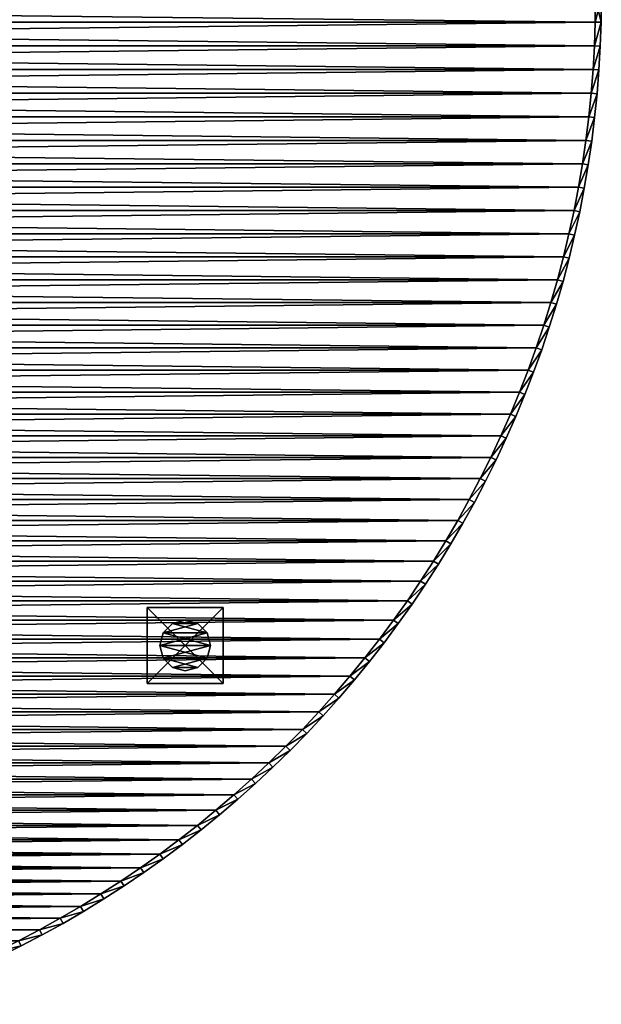
# Model space of a CAD drawing. Units: inches. Extents: x -21 to 21, y -21 to 21.
# Drawn here: x 9.5 to 21, y -19.9 to -0.4 of the extents above; entities that cross this region are included whole.
import ezdxf

# ---------------------------------------------------------------- set-up
doc = ezdxf.new("R2010")
doc.units = ezdxf.units.IN
doc.header["$MEASUREMENT"] = 0
for name, color, linetype in [('AFUCH-3-EDPL', 17, 'Continuous'), ('AFUCH-3-GDPL', 17, 'Continuous'), ('AFUCH-3-LGPT', 4, 'Continuous'), ('AFUCH-3-TPLM', 15, 'Continuous')]:
    doc.layers.add(name, color=color, linetype=linetype)

msp = doc.modelspace()

# ---------------------------------------------------------------- meshes
at = {"layer": 'AFUCH-3-EDPL'}
mesh = msp.add_polyface(dxfattribs=at)
corners = [(20.885, 0, 14.75), (21, 0, 14.75), (20.88, -0.469, 14.75), (20.995, -0.471, 14.75), (20.864, -0.937, 14.75), (20.979, -0.942, 14.75), (20.838, -1.405, 14.75), (20.952, -1.413, 14.75), (20.801, -1.872, 14.75), (20.915, -1.882, 14.75), (20.754, -2.338, 14.75), (20.88, -0.469, 16), (20.885, 0, 16), (20.864, -0.937, 16), (20.838, -1.405, 16), (20.801, -1.872, 16), (20.952, -1.413, 16), (20.915, -1.882, 16), (20.979, -0.942, 16), (20.995, -0.471, 16), (21, 0, 16), (20.754, -2.338, 16)]
mesh.append_faces([[corners[k] for k in face] for face in [(0, 1, 2), (2, 3, 4), (4, 5, 6), (6, 7, 8), (8, 9, 10), (2, 12, 0), (4, 11, 2), (6, 13, 4), (8, 14, 6), (10, 15, 8), (7, 17, 9), (5, 16, 7), (3, 18, 5), (1, 19, 3), (21, 17, 15), (15, 16, 14), (14, 18, 13), (13, 19, 11), (11, 19, 12)]], dxfattribs={"vtx0": -1, "vtx1": -1})
mesh.append_faces([[corners[k] for k in face] for face in [(2, 1, 3), (4, 3, 5), (6, 5, 7), (8, 7, 9), (15, 17, 16), (14, 16, 18), (13, 18, 19), (12, 19, 20)]], dxfattribs={"vtx0": -1, "vtx2": -1})
mesh.append_faces([[corners[k] for k in face] for face in [(11, 12, 2), (13, 11, 4), (14, 13, 6), (15, 14, 8), (16, 17, 7), (18, 16, 5), (19, 18, 3), (20, 19, 1)]], dxfattribs={"vtx1": -1, "vtx2": -1})
mesh = msp.add_polyface(dxfattribs=at)
corners = [(20.754, -2.338, 14.75), (20.915, -1.882, 14.75), (20.868, -2.351, 14.75), (20.696, -2.803, 14.75), (20.81, -2.819, 14.75), (20.628, -3.267, 14.75), (20.741, -3.285, 14.75), (20.549, -3.729, 14.75), (20.663, -3.75, 14.75), (20.461, -4.189, 14.75), (20.754, -2.338, 16), (20.801, -1.872, 16), (20.696, -2.803, 16), (20.628, -3.267, 16), (20.549, -3.729, 16), (20.461, -4.189, 16), (20.663, -3.75, 16), (20.573, -4.212, 16), (20.741, -3.285, 16), (20.81, -2.819, 16), (20.868, -2.351, 16), (20.915, -1.882, 16)]
mesh.append_faces([[corners[k] for k in face] for face in [(0, 2, 3), (3, 4, 5), (5, 6, 7), (7, 8, 9), (3, 10, 0), (5, 12, 3), (7, 13, 5), (9, 14, 7), (6, 16, 8), (4, 18, 6), (2, 19, 4), (1, 20, 2), (15, 16, 14), (14, 18, 13), (13, 19, 12), (12, 20, 10)]], dxfattribs={"vtx0": -1, "vtx1": -1})
mesh.append_faces([[corners[k] for k in face] for face in [(0, 1, 2), (3, 2, 4), (5, 4, 6), (7, 6, 8), (15, 17, 16), (14, 16, 18), (13, 18, 19), (12, 19, 20), (10, 20, 21)]], dxfattribs={"vtx0": -1, "vtx2": -1})
mesh.append_faces([[corners[k] for k in face] for face in [(10, 11, 0), (12, 10, 3), (13, 12, 5), (14, 13, 7), (15, 14, 9), (16, 17, 8), (18, 16, 6), (19, 18, 4), (20, 19, 2), (21, 20, 1)]], dxfattribs={"vtx1": -1, "vtx2": -1})
mesh = msp.add_polyface(dxfattribs=at)
corners = [(20.461, -4.189, 14.75), (20.663, -3.75, 14.75), (20.573, -4.212, 14.75), (20.361, -4.647, 14.75), (20.473, -4.673, 14.75), (20.252, -5.103, 14.75), (20.363, -5.131, 14.75), (20.132, -5.556, 14.75), (20.243, -5.587, 14.75), (20.003, -6.007, 14.75), (20.113, -6.04, 14.75), (20.361, -4.647, 16), (20.461, -4.189, 16), (20.252, -5.103, 16), (20.132, -5.556, 16), (20.003, -6.007, 16), (19.863, -6.454, 14.75), (20.243, -5.587, 16), (20.113, -6.04, 16), (20.363, -5.131, 16), (20.473, -4.673, 16), (20.573, -4.212, 16)]
mesh.append_faces([[corners[k] for k in face] for face in [(0, 2, 3), (3, 4, 5), (5, 6, 7), (7, 8, 9), (3, 12, 0), (5, 11, 3), (7, 13, 5), (9, 14, 7), (16, 15, 9), (8, 18, 10), (6, 17, 8), (4, 19, 6), (2, 20, 4), (1, 21, 2), (15, 17, 14), (14, 19, 13), (13, 20, 11), (11, 21, 12)]], dxfattribs={"vtx0": -1, "vtx1": -1})
mesh.append_faces([[corners[k] for k in face] for face in [(0, 1, 2), (3, 2, 4), (5, 4, 6), (7, 6, 8), (9, 8, 10), (15, 18, 17), (14, 17, 19), (13, 19, 20), (11, 20, 21)]], dxfattribs={"vtx0": -1, "vtx2": -1})
mesh.append_faces([[corners[k] for k in face] for face in [(11, 12, 3), (13, 11, 5), (14, 13, 7), (15, 14, 9), (17, 18, 8), (19, 17, 6), (20, 19, 4), (21, 20, 2)]], dxfattribs={"vtx1": -1, "vtx2": -1})
mesh = msp.add_polyface(dxfattribs=at)
corners = [(20.003, -6.007, 14.75), (20.113, -6.04, 14.75), (19.863, -6.454, 14.75), (19.972, -6.489, 14.75), (19.713, -6.898, 14.75), (19.822, -6.936, 14.75), (19.553, -7.338, 14.75), (19.661, -7.379, 14.75), (19.384, -7.775, 14.75), (19.49, -7.818, 14.75), (19.204, -8.208, 14.75), (19.863, -6.454, 16), (20.003, -6.007, 16), (19.713, -6.898, 16), (19.553, -7.338, 16), (19.384, -7.775, 16), (19.49, -7.818, 16), (19.31, -8.254, 16), (19.661, -7.379, 16), (19.822, -6.936, 16), (19.972, -6.489, 16), (20.113, -6.04, 16), (19.204, -8.208, 16)]
mesh.append_faces([[corners[k] for k in face] for face in [(0, 1, 2), (2, 3, 4), (4, 5, 6), (6, 7, 8), (8, 9, 10), (4, 11, 2), (6, 13, 4), (8, 14, 6), (10, 15, 8), (7, 16, 9), (5, 18, 7), (3, 19, 5), (1, 20, 3), (22, 16, 15), (15, 18, 14), (14, 19, 13), (13, 20, 11), (11, 21, 12)]], dxfattribs={"vtx0": -1, "vtx1": -1})
mesh.append_faces([[corners[k] for k in face] for face in [(2, 1, 3), (4, 3, 5), (6, 5, 7), (8, 7, 9), (15, 16, 18), (14, 18, 19), (13, 19, 20), (11, 20, 21)]], dxfattribs={"vtx0": -1, "vtx2": -1})
mesh.append_faces([[corners[k] for k in face] for face in [(11, 12, 2), (13, 11, 4), (14, 13, 6), (15, 14, 8), (16, 17, 9), (18, 16, 7), (19, 18, 5), (20, 19, 3), (21, 20, 1)]], dxfattribs={"vtx1": -1, "vtx2": -1})
mesh = msp.add_polyface(dxfattribs=at)
corners = [(19.204, -8.208, 14.75), (19.49, -7.818, 14.75), (19.31, -8.254, 14.75), (19.015, -8.637, 14.75), (19.12, -8.685, 14.75), (18.817, -9.062, 14.75), (18.92, -9.112, 14.75), (18.609, -9.482, 14.75), (18.711, -9.534, 14.75), (18.391, -9.897, 14.75), (18.493, -9.951, 14.75), (19.204, -8.208, 16), (19.384, -7.775, 16), (19.015, -8.637, 16), (18.817, -9.062, 16), (18.609, -9.482, 16), (18.391, -9.897, 16), (18.711, -9.534, 16), (18.493, -9.951, 16), (18.92, -9.112, 16), (19.12, -8.685, 16), (19.31, -8.254, 16), (19.49, -7.818, 16)]
mesh.append_faces([[corners[k] for k in face] for face in [(0, 2, 3), (3, 4, 5), (5, 6, 7), (7, 8, 9), (3, 11, 0), (5, 13, 3), (7, 14, 5), (9, 15, 7), (6, 17, 8), (4, 19, 6), (2, 20, 4), (1, 21, 2), (16, 17, 15), (15, 19, 14), (14, 20, 13), (13, 21, 11)]], dxfattribs={"vtx0": -1, "vtx1": -1})
mesh.append_faces([[corners[k] for k in face] for face in [(0, 1, 2), (3, 2, 4), (5, 4, 6), (7, 6, 8), (9, 8, 10), (16, 18, 17), (15, 17, 19), (14, 19, 20), (13, 20, 21), (11, 21, 22)]], dxfattribs={"vtx0": -1, "vtx2": -1})
mesh.append_faces([[corners[k] for k in face] for face in [(11, 12, 0), (13, 11, 3), (14, 13, 5), (15, 14, 7), (16, 15, 9), (17, 18, 8), (19, 17, 6), (20, 19, 4), (21, 20, 2)]], dxfattribs={"vtx1": -1, "vtx2": -1})
mesh = msp.add_polyface(dxfattribs=at)
corners = [(18.391, -9.897, 14.75), (18.493, -9.951, 14.75), (18.165, -10.307, 14.75), (18.265, -10.364, 14.75), (17.929, -10.712, 14.75), (18.027, -10.771, 14.75), (17.684, -11.111, 14.75), (17.781, -11.173, 14.75), (17.43, -11.505, 14.75), (17.526, -11.569, 14.75), (18.165, -10.307, 16), (18.391, -9.897, 16), (17.929, -10.712, 16), (17.684, -11.111, 16), (17.43, -11.505, 16), (17.168, -11.894, 14.75), (17.781, -11.173, 16), (17.526, -11.569, 16), (18.027, -10.771, 16), (18.265, -10.364, 16), (18.493, -9.951, 16), (18.711, -9.534, 14.75), (17.168, -11.894, 16)]
mesh.append_faces([[corners[k] for k in face] for face in [(0, 1, 2), (2, 3, 4), (4, 5, 6), (6, 7, 8), (2, 11, 0), (4, 10, 2), (6, 12, 4), (8, 13, 6), (15, 14, 8), (7, 17, 9), (5, 16, 7), (3, 18, 5), (1, 19, 3), (21, 20, 1), (22, 17, 14), (14, 16, 13), (13, 18, 12), (12, 19, 10), (10, 20, 11)]], dxfattribs={"vtx0": -1, "vtx1": -1})
mesh.append_faces([[corners[k] for k in face] for face in [(2, 1, 3), (4, 3, 5), (6, 5, 7), (8, 7, 9), (14, 17, 16), (13, 16, 18), (12, 18, 19), (10, 19, 20)]], dxfattribs={"vtx0": -1, "vtx2": -1})
mesh.append_faces([[corners[k] for k in face] for face in [(10, 11, 2), (12, 10, 4), (13, 12, 6), (14, 13, 8), (16, 17, 7), (18, 16, 5), (19, 18, 3), (20, 19, 1)]], dxfattribs={"vtx1": -1, "vtx2": -1})
mesh = msp.add_polyface(dxfattribs=at)
corners = [(17.43, -11.505, 14.75), (17.526, -11.569, 14.75), (17.168, -11.894, 14.75), (17.262, -11.959, 14.75), (16.896, -12.276, 14.75), (16.989, -12.343, 14.75), (16.617, -12.652, 14.75), (16.708, -12.722, 14.75), (16.329, -13.022, 14.75), (16.418, -13.093, 14.75), (16.032, -13.385, 14.75), (17.168, -11.894, 16), (17.43, -11.505, 16), (16.896, -12.276, 16), (16.617, -12.652, 16), (16.329, -13.022, 16), (16.032, -13.385, 16), (16.418, -13.093, 16), (16.121, -13.458, 16), (16.708, -12.722, 16), (16.989, -12.343, 16), (17.262, -11.959, 16), (17.526, -11.569, 16)]
mesh.append_faces([[corners[k] for k in face] for face in [(0, 1, 2), (2, 3, 4), (4, 5, 6), (6, 7, 8), (8, 9, 10), (4, 11, 2), (6, 13, 4), (8, 14, 6), (10, 15, 8), (7, 17, 9), (5, 19, 7), (3, 20, 5), (1, 21, 3), (16, 17, 15), (15, 19, 14), (14, 20, 13), (13, 21, 11)]], dxfattribs={"vtx0": -1, "vtx1": -1})
mesh.append_faces([[corners[k] for k in face] for face in [(2, 1, 3), (4, 3, 5), (6, 5, 7), (8, 7, 9), (15, 17, 19), (14, 19, 20), (13, 20, 21), (11, 21, 22)]], dxfattribs={"vtx0": -1, "vtx2": -1})
mesh.append_faces([[corners[k] for k in face] for face in [(11, 12, 2), (13, 11, 4), (14, 13, 6), (15, 14, 8), (16, 15, 10), (17, 18, 9), (19, 17, 7), (20, 19, 5), (21, 20, 3), (22, 21, 1)]], dxfattribs={"vtx1": -1, "vtx2": -1})
mesh = msp.add_polyface(dxfattribs=at)
corners = [(16.032, -13.385, 14.75), (16.418, -13.093, 14.75), (16.121, -13.458, 14.75), (15.728, -13.741, 14.75), (15.814, -13.817, 14.75), (15.416, -14.09, 14.75), (15.501, -14.168, 14.75), (15.096, -14.433, 14.75), (15.179, -14.512, 14.75), (14.768, -14.768, 14.75), (14.849, -14.849, 14.75), (15.728, -13.741, 16), (16.032, -13.385, 16), (15.416, -14.09, 16), (15.096, -14.433, 16), (14.768, -14.768, 16), (15.179, -14.512, 16), (14.849, -14.849, 16), (15.501, -14.168, 16), (15.814, -13.817, 16), (16.121, -13.458, 16), (16.418, -13.093, 16)]
mesh.append_faces([[corners[k] for k in face] for face in [(0, 2, 3), (3, 4, 5), (5, 6, 7), (7, 8, 9), (3, 12, 0), (5, 11, 3), (7, 13, 5), (9, 14, 7), (8, 17, 10), (6, 16, 8), (4, 18, 6), (2, 19, 4), (1, 20, 2), (15, 16, 14), (14, 18, 13), (13, 19, 11), (11, 20, 12)]], dxfattribs={"vtx0": -1, "vtx1": -1})
mesh.append_faces([[corners[k] for k in face] for face in [(0, 1, 2), (3, 2, 4), (5, 4, 6), (7, 6, 8), (9, 8, 10), (15, 17, 16), (14, 16, 18), (13, 18, 19), (11, 19, 20), (12, 20, 21)]], dxfattribs={"vtx0": -1, "vtx2": -1})
mesh.append_faces([[corners[k] for k in face] for face in [(11, 12, 3), (13, 11, 5), (14, 13, 7), (15, 14, 9), (16, 17, 8), (18, 16, 6), (19, 18, 4), (20, 19, 2)]], dxfattribs={"vtx1": -1, "vtx2": -1})
mesh = msp.add_polyface(dxfattribs=at)
corners = [(14.768, -14.768, 14.75), (14.849, -14.849, 14.75), (14.433, -15.096, 14.75), (14.512, -15.179, 14.75), (14.09, -15.416, 14.75), (14.168, -15.5, 14.75), (13.741, -15.728, 14.75), (13.817, -15.815, 14.75), (13.385, -16.032, 14.75), (13.458, -16.121, 14.75), (13.022, -16.329, 14.75), (14.433, -15.096, 16), (14.768, -14.768, 16), (14.09, -15.416, 16), (13.741, -15.728, 16), (13.385, -16.032, 16), (13.458, -16.121, 16), (13.093, -16.418, 16), (13.817, -15.815, 16), (14.168, -15.5, 16), (14.512, -15.179, 16), (14.849, -14.849, 16), (13.022, -16.329, 16)]
mesh.append_faces([[corners[k] for k in face] for face in [(0, 1, 2), (2, 3, 4), (4, 5, 6), (6, 7, 8), (8, 9, 10), (2, 12, 0), (4, 11, 2), (6, 13, 4), (8, 14, 6), (7, 16, 9), (5, 18, 7), (3, 19, 5), (1, 20, 3), (22, 16, 15), (15, 18, 14), (14, 19, 13), (13, 20, 11), (11, 21, 12)]], dxfattribs={"vtx0": -1, "vtx1": -1})
mesh.append_faces([[corners[k] for k in face] for face in [(2, 1, 3), (4, 3, 5), (6, 5, 7), (8, 7, 9), (15, 16, 18), (14, 18, 19), (13, 19, 20), (11, 20, 21)]], dxfattribs={"vtx0": -1, "vtx2": -1})
mesh.append_faces([[corners[k] for k in face] for face in [(11, 12, 2), (13, 11, 4), (14, 13, 6), (15, 14, 8), (16, 17, 9), (18, 16, 7), (19, 18, 5), (20, 19, 3), (21, 20, 1)]], dxfattribs={"vtx1": -1, "vtx2": -1})
mesh = msp.add_polyface(dxfattribs=at)
corners = [(13.022, -16.329, 14.75), (13.458, -16.121, 14.75), (13.093, -16.418, 14.75), (12.652, -16.617, 14.75), (12.722, -16.708, 14.75), (12.276, -16.896, 14.75), (12.343, -16.989, 14.75), (11.894, -17.168, 14.75), (11.959, -17.262, 14.75), (11.505, -17.43, 14.75), (13.022, -16.329, 16), (13.385, -16.032, 16), (13.385, -16.032, 14.75), (12.652, -16.617, 16), (12.276, -16.896, 16), (11.894, -17.168, 16), (11.959, -17.262, 16), (11.569, -17.526, 16), (11.569, -17.526, 14.75), (12.343, -16.989, 16), (12.722, -16.708, 16), (13.093, -16.418, 16), (11.505, -17.43, 16), (13.458, -16.121, 16)]
mesh.append_faces([[corners[k] for k in face] for face in [(0, 2, 3), (3, 4, 5), (5, 6, 7), (7, 8, 9), (0, 11, 12), (3, 10, 0), (5, 13, 3), (7, 14, 5), (9, 15, 7), (8, 17, 18), (6, 16, 8), (4, 19, 6), (2, 20, 4), (1, 21, 2), (22, 16, 15), (15, 19, 14), (14, 20, 13), (13, 21, 10)]], dxfattribs={"vtx0": -1, "vtx1": -1})
mesh.append_faces([[corners[k] for k in face] for face in [(0, 1, 2), (3, 2, 4), (5, 4, 6), (7, 6, 8), (22, 17, 16), (15, 16, 19), (14, 19, 20), (13, 20, 21), (10, 21, 23)]], dxfattribs={"vtx0": -1, "vtx2": -1})
mesh.append_faces([[corners[k] for k in face] for face in [(10, 11, 0), (13, 10, 3), (14, 13, 5), (15, 14, 7), (16, 17, 8), (19, 16, 6), (20, 19, 4), (21, 20, 2)]], dxfattribs={"vtx1": -1, "vtx2": -1})
mesh = msp.add_polyface(dxfattribs=at)
corners = [(11.505, -17.43, 14.75), (11.959, -17.262, 14.75), (11.569, -17.526, 14.75), (11.111, -17.684, 14.75), (11.173, -17.781, 14.75), (10.712, -17.929, 14.75), (10.771, -18.027, 14.75), (10.307, -18.165, 14.75), (10.364, -18.265, 14.75), (9.897, -18.391, 14.75), (9.951, -18.493, 14.75), (11.505, -17.43, 16), (11.894, -17.168, 16), (11.111, -17.684, 16), (10.712, -17.929, 16), (10.307, -18.165, 16), (9.897, -18.391, 16), (9.951, -18.493, 16), (9.534, -18.711, 16), (10.364, -18.265, 16), (10.771, -18.027, 16), (11.173, -17.781, 16), (11.569, -17.526, 16)]
mesh.append_faces([[corners[k] for k in face] for face in [(0, 2, 3), (3, 4, 5), (5, 6, 7), (7, 8, 9), (3, 11, 0), (5, 13, 3), (7, 14, 5), (9, 15, 7), (8, 17, 10), (6, 19, 8), (4, 20, 6), (2, 21, 4), (16, 19, 15), (15, 20, 14), (14, 21, 13), (13, 22, 11)]], dxfattribs={"vtx0": -1, "vtx1": -1})
mesh.append_faces([[corners[k] for k in face] for face in [(0, 1, 2), (3, 2, 4), (5, 4, 6), (7, 6, 8), (9, 8, 10), (16, 17, 19), (15, 19, 20), (14, 20, 21), (13, 21, 22)]], dxfattribs={"vtx0": -1, "vtx2": -1})
mesh.append_faces([[corners[k] for k in face] for face in [(11, 12, 0), (13, 11, 3), (14, 13, 5), (15, 14, 7), (16, 15, 9), (17, 18, 10), (19, 17, 8), (20, 19, 6), (21, 20, 4), (22, 21, 2)]], dxfattribs={"vtx1": -1, "vtx2": -1})
mesh = msp.add_polyface(dxfattribs=at)
corners = [(9.897, -18.391, 14.75), (9.951, -18.493, 14.75), (9.482, -18.609, 14.75), (9.534, -18.711, 14.75), (9.062, -18.817, 14.75), (9.112, -18.92, 14.75), (8.637, -19.015, 14.75), (8.685, -19.12, 14.75), (8.208, -19.204, 14.75), (8.254, -19.31, 14.75), (7.775, -19.384, 14.75), (9.482, -18.609, 16), (9.897, -18.391, 16), (9.062, -18.817, 16), (8.637, -19.015, 16), (8.208, -19.204, 16), (8.254, -19.31, 16), (7.818, -19.49, 16), (8.685, -19.12, 16), (9.112, -18.92, 16), (9.534, -18.711, 16), (7.775, -19.384, 16), (9.951, -18.493, 16)]
mesh.append_faces([[corners[k] for k in face] for face in [(0, 1, 2), (2, 3, 4), (4, 5, 6), (6, 7, 8), (8, 9, 10), (2, 12, 0), (4, 11, 2), (6, 13, 4), (8, 14, 6), (10, 15, 8), (7, 16, 9), (5, 18, 7), (3, 19, 5), (1, 20, 3), (21, 16, 15), (15, 18, 14), (14, 19, 13), (13, 20, 11), (11, 22, 12)]], dxfattribs={"vtx0": -1, "vtx1": -1})
mesh.append_faces([[corners[k] for k in face] for face in [(2, 1, 3), (4, 3, 5), (6, 5, 7), (8, 7, 9), (15, 16, 18), (14, 18, 19), (13, 19, 20), (11, 20, 22)]], dxfattribs={"vtx0": -1, "vtx2": -1})
mesh.append_faces([[corners[k] for k in face] for face in [(11, 12, 2), (13, 11, 4), (14, 13, 6), (15, 14, 8), (16, 17, 9), (18, 16, 7), (19, 18, 5), (20, 19, 3)]], dxfattribs={"vtx1": -1, "vtx2": -1})
at = {"layer": 'AFUCH-3-GDPL'}
mesh = msp.add_polyface(dxfattribs=at)
corners = [(12.528, -13.211), (12.778, -13.278), (13.028, -13.211), (13.211, -13.028), (13.278, -12.778), (13.211, -12.528), (13.028, -12.345), (12.778, -12.278), (12.528, -12.345), (12.345, -12.528), (12.278, -12.778), (12.345, -13.028), (12.778, -12.278, 0.5), (12.528, -12.345, 0.5), (13.028, -12.345, 0.5), (13.211, -12.528, 0.5), (13.278, -12.778, 0.5), (13.211, -13.028, 0.5), (13.028, -13.211, 0.5), (12.778, -13.278, 0.5), (12.528, -13.211, 0.5), (12.345, -13.028, 0.5), (12.278, -12.778, 0.5), (12.345, -12.528, 0.5)]
mesh.append_faces([[corners[k] for k in face] for face in [(0, 2, 1), (7, 13, 12), (6, 12, 14), (5, 14, 15), (4, 15, 16), (3, 16, 17), (2, 17, 18), (1, 18, 19), (0, 19, 20), (11, 20, 21), (10, 21, 22), (9, 22, 23), (8, 23, 13), (18, 20, 19)]], dxfattribs={"vtx0": -1})
mesh.append_faces([[corners[k] for k in face] for face in [(11, 2, 0), (10, 3, 11), (9, 4, 10), (8, 5, 9), (17, 20, 18), (16, 21, 17), (15, 22, 16), (14, 23, 15)]], dxfattribs={"vtx0": -1, "vtx1": -1})
mesh.append_faces([[corners[k] for k in face] for face in [(7, 6, 8), (8, 13, 7), (7, 12, 6), (6, 14, 5), (5, 15, 4), (4, 16, 3), (3, 17, 2), (2, 18, 1), (1, 19, 0), (0, 20, 11), (11, 21, 10), (10, 22, 9), (9, 23, 8), (12, 13, 14)]], dxfattribs={"vtx1": -1})
mesh.append_faces([[corners[k] for k in face] for face in [(3, 2, 11), (4, 3, 10), (5, 4, 9), (6, 5, 8), (21, 20, 17), (22, 21, 16), (23, 22, 15), (13, 23, 14)]], dxfattribs={"vtx1": -1, "vtx2": -1})
at = {"layer": 'AFUCH-3-LGPT'}
mesh = msp.add_polyface(dxfattribs=at)
corners = [(13.528, -12.028, 14.75), (12.028, -12.028, 14.75), (12.028, -13.528, 14.75), (13.528, -13.528, 14.75), (13.528, -12.028, 0.5), (12.028, -12.028, 0.5), (13.528, -13.528, 0.5), (12.028, -13.528, 0.5)]
mesh.append_faces([[corners[k] for k in face] for face in [(3, 1, 2), (0, 5, 1), (3, 4, 0), (2, 6, 3), (1, 7, 2), (4, 7, 5)]], dxfattribs={"vtx0": -1})
mesh.append_faces([[corners[k] for k in face] for face in [(0, 1, 3), (4, 5, 0), (6, 4, 3), (7, 6, 2), (5, 7, 1), (6, 7, 4)]], dxfattribs={"vtx1": -1})
at = {"layer": 'AFUCH-3-TPLM'}
mesh = msp.add_polyface(dxfattribs=at)
corners = [(20.003, -6.007, 14.75), (-19.863, -6.454, 14.75), (-20.003, -6.007, 14.75), (20.132, -5.556, 14.75), (-20.132, -5.556, 14.75), (20.252, -5.103, 14.75), (-20.252, -5.103, 14.75), (20.361, -4.647, 14.75), (-20.361, -4.647, 14.75), (20.461, -4.189, 14.75), (-20.461, -4.189, 14.75), (20.549, -3.729, 14.75), (-20.549, -3.729, 14.75), (20.628, -3.267, 14.75), (-20.628, -3.267, 14.75), (20.696, -2.803, 14.75), (-20.696, -2.803, 14.75), (20.754, -2.338, 14.75), (-20.754, -2.338, 14.75), (20.801, -1.872, 14.75), (-20.801, -1.872, 14.75), (20.838, -1.405, 14.75), (-20.838, -1.405, 14.75), (20.864, -0.937, 14.75), (-20.864, -0.937, 14.75), (20.88, -0.469, 14.75), (-20.88, -0.469, 14.75), (20.885, 0, 14.75), (-20.885, 0, 14.75), (-19.204, -8.208, 16), (-19.384, -7.775, 16), (-19.204, -8.208, 14.75), (-19.015, -8.637, 16), (-19.015, -8.637, 14.75), (-18.817, -9.062, 16), (-18.817, -9.062, 14.75), (-18.609, -9.482, 16), (-18.609, -9.482, 14.75), (-19.863, -6.454, 16), (19.863, -6.454, 16), (-20.003, -6.007, 16), (20.003, -6.007, 16), (-20.132, -5.556, 16), (20.132, -5.556, 16), (-20.252, -5.103, 16), (20.252, -5.103, 16), (-20.361, -4.647, 16), (20.361, -4.647, 16), (-20.461, -4.189, 16), (20.461, -4.189, 16), (-20.549, -3.729, 16), (20.549, -3.729, 16), (-20.628, -3.267, 16), (20.628, -3.267, 16), (-20.696, -2.803, 16), (20.696, -2.803, 16), (-20.754, -2.338, 16), (20.754, -2.338, 16), (-20.801, -1.872, 16), (20.801, -1.872, 16), (-20.838, -1.405, 16), (20.838, -1.405, 16), (-20.864, -0.937, 16), (20.864, -0.937, 16), (-20.88, -0.469, 16), (20.88, -0.469, 16), (-20.885, 0, 16)]
mesh.append_faces([[corners[k] for k in face] for face in [(33, 29, 31), (35, 32, 33), (37, 34, 35), (38, 39, 40), (40, 41, 42), (42, 43, 44), (44, 45, 46), (46, 47, 48), (48, 49, 50), (50, 51, 52), (52, 53, 54), (54, 55, 56), (56, 57, 58), (58, 59, 60), (60, 61, 62), (62, 63, 64), (64, 65, 66)]], dxfattribs={"vtx0": -1, "vtx1": -1})
mesh.append_faces([[corners[k] for k in face] for face in [(0, 1, 2), (3, 2, 4), (5, 4, 6), (7, 6, 8), (9, 8, 10), (11, 10, 12), (13, 12, 14), (15, 14, 16), (17, 16, 18), (19, 18, 20), (21, 20, 22), (23, 22, 24), (25, 24, 26), (27, 26, 28)]], dxfattribs={"vtx0": -1, "vtx2": -1})
mesh.append_faces([[corners[k] for k in face] for face in [(29, 30, 31), (32, 29, 33), (34, 32, 35), (36, 34, 37)]], dxfattribs={"vtx1": -1, "vtx2": -1})
mesh = msp.add_polyface(dxfattribs=at)
corners = [(19.713, -6.898, 14.75), (-19.713, -6.898, 14.75), (19.863, -6.454, 14.75), (-19.863, -6.454, 14.75), (20.003, -6.007, 14.75), (-20.003, -6.007, 14.75), (20.132, -5.556, 14.75), (-20.132, -5.556, 14.75), (20.252, -5.103, 14.75), (-20.252, -5.103, 14.75), (20.361, -4.647, 14.75), (-20.361, -4.647, 14.75), (20.461, -4.189, 14.75), (-20.461, -4.189, 14.75), (20.549, -3.729, 14.75), (-20.549, -3.729, 14.75), (20.628, -3.267, 14.75), (-20.628, -3.267, 14.75), (20.696, -2.803, 14.75), (-20.696, -2.803, 14.75), (20.754, -2.338, 14.75), (-20.754, -2.338, 14.75), (20.801, -1.872, 14.75), (-20.801, -1.872, 14.75), (20.838, -1.405, 14.75), (-20.838, -1.405, 14.75), (20.864, -0.937, 14.75), (-20.864, -0.937, 14.75), (20.88, -0.469, 14.75), (-20.88, -0.469, 14.75), (20.885, 0, 14.75), (18.817, -9.062, 16), (18.609, -9.482, 16), (18.817, -9.062, 14.75), (19.015, -8.637, 16), (19.015, -8.637, 14.75), (19.204, -8.208, 16), (19.204, -8.208, 14.75), (19.384, -7.775, 14.75), (-20.003, -6.007, 16), (19.863, -6.454, 16), (20.003, -6.007, 16), (-20.132, -5.556, 16), (20.132, -5.556, 16), (-20.252, -5.103, 16), (20.252, -5.103, 16), (-20.361, -4.647, 16), (20.361, -4.647, 16), (-20.461, -4.189, 16), (20.461, -4.189, 16), (-20.549, -3.729, 16), (20.549, -3.729, 16), (-20.628, -3.267, 16), (20.628, -3.267, 16), (-20.696, -2.803, 16), (20.696, -2.803, 16), (-20.754, -2.338, 16), (20.754, -2.338, 16), (-20.801, -1.872, 16), (20.801, -1.872, 16), (-20.838, -1.405, 16), (20.838, -1.405, 16), (-20.864, -0.937, 16), (20.864, -0.937, 16), (-20.88, -0.469, 16), (20.88, -0.469, 16), (-20.885, 0, 16), (20.885, 0, 16)]
mesh.append_faces([[corners[k] for k in face] for face in [(0, 1, 2), (2, 3, 4), (4, 5, 6), (6, 7, 8), (8, 9, 10), (10, 11, 12), (12, 13, 14), (14, 15, 16), (16, 17, 18), (18, 19, 20), (20, 21, 22), (22, 23, 24), (24, 25, 26), (26, 27, 28), (28, 29, 30), (35, 31, 33), (37, 34, 35), (38, 36, 37)]], dxfattribs={"vtx0": -1, "vtx1": -1})
mesh.append_faces([[corners[k] for k in face] for face in [(39, 40, 41), (42, 41, 43), (44, 43, 45), (46, 45, 47), (48, 47, 49), (50, 49, 51), (52, 51, 53), (54, 53, 55), (56, 55, 57), (58, 57, 59), (60, 59, 61), (62, 61, 63), (64, 63, 65), (66, 65, 67)]], dxfattribs={"vtx0": -1, "vtx2": -1})
mesh.append_faces([[corners[k] for k in face] for face in [(31, 32, 33), (34, 31, 35), (36, 34, 37)]], dxfattribs={"vtx1": -1, "vtx2": -1})
mesh = msp.add_polyface(dxfattribs=at)
corners = [(19.384, -7.775, 16), (19.204, -8.208, 16), (19.384, -7.775, 14.75), (19.553, -7.338, 16), (19.553, -7.338, 14.75), (19.713, -6.898, 16), (19.713, -6.898, 14.75), (19.863, -6.454, 16), (19.863, -6.454, 14.75), (20.003, -6.007, 16), (20.003, -6.007, 14.75), (20.132, -5.556, 16), (20.132, -5.556, 14.75), (20.252, -5.103, 16), (20.252, -5.103, 14.75), (20.361, -4.647, 16), (20.361, -4.647, 14.75), (20.461, -4.189, 16), (20.461, -4.189, 14.75), (20.549, -3.729, 16), (20.549, -3.729, 14.75), (20.628, -3.267, 16), (20.628, -3.267, 14.75), (20.696, -2.803, 16), (20.696, -2.803, 14.75), (20.754, -2.338, 16), (20.754, -2.338, 14.75), (20.801, -1.872, 16), (20.801, -1.872, 14.75), (20.838, -1.405, 16), (20.838, -1.405, 14.75), (20.864, -0.937, 16), (20.864, -0.937, 14.75), (20.88, -0.469, 16), (20.88, -0.469, 14.75), (20.885, 0, 16), (20.885, 0, 14.75)]
mesh.append_faces([[corners[k] for k in face] for face in [(4, 0, 2), (6, 3, 4), (8, 5, 6), (10, 7, 8), (12, 9, 10), (14, 11, 12), (16, 13, 14), (18, 15, 16), (20, 17, 18), (22, 19, 20), (24, 21, 22), (26, 23, 24), (28, 25, 26), (30, 27, 28), (32, 29, 30), (34, 31, 32), (36, 33, 34)]], dxfattribs={"vtx0": -1, "vtx1": -1})
mesh.append_faces([[corners[k] for k in face] for face in [(0, 1, 2), (3, 0, 4), (5, 3, 6), (7, 5, 8), (9, 7, 10), (11, 9, 12), (13, 11, 14), (15, 13, 16), (17, 15, 18), (19, 17, 20), (21, 19, 22), (23, 21, 24), (25, 23, 26), (27, 25, 28), (29, 27, 30), (31, 29, 32), (33, 31, 34), (35, 33, 36)]], dxfattribs={"vtx1": -1, "vtx2": -1})
mesh = msp.add_polyface(dxfattribs=at)
corners = [(16.032, -13.385, 14.75), (-15.728, -13.741, 14.75), (-16.032, -13.385, 14.75), (16.329, -13.022, 14.75), (-16.329, -13.022, 14.75), (16.617, -12.652, 14.75), (-16.617, -12.652, 14.75), (16.896, -12.276, 14.75), (-16.896, -12.276, 14.75), (17.168, -11.894, 14.75), (-17.168, -11.894, 14.75), (17.43, -11.505, 14.75), (-17.43, -11.505, 14.75), (17.684, -11.111, 14.75), (-17.684, -11.111, 14.75), (17.929, -10.712, 14.75), (-17.929, -10.712, 14.75), (18.165, -10.307, 14.75), (-18.165, -10.307, 14.75), (18.391, -9.897, 14.75), (-18.391, -9.897, 14.75), (18.609, -9.482, 14.75), (-18.609, -9.482, 14.75), (18.817, -9.062, 14.75), (-18.817, -9.062, 14.75), (19.015, -8.637, 14.75), (-19.015, -8.637, 14.75), (19.204, -8.208, 14.75), (-19.204, -8.208, 14.75), (19.384, -7.775, 14.75), (-19.384, -7.775, 14.75), (19.553, -7.338, 14.75), (-19.553, -7.338, 14.75), (19.713, -6.898, 14.75), (-19.713, -6.898, 14.75), (19.863, -6.454, 14.75), (-19.863, -6.454, 14.75), (-16.032, -13.385, 16), (16.032, -13.385, 16), (-16.329, -13.022, 16), (16.329, -13.022, 16), (-16.617, -12.652, 16), (16.617, -12.652, 16), (-16.896, -12.276, 16), (16.896, -12.276, 16), (-17.168, -11.894, 16), (17.168, -11.894, 16), (-17.43, -11.505, 16), (17.43, -11.505, 16), (-17.684, -11.111, 16), (17.684, -11.111, 16), (-17.929, -10.712, 16), (17.929, -10.712, 16), (-18.165, -10.307, 16), (18.165, -10.307, 16), (-18.391, -9.897, 16), (18.391, -9.897, 16), (-18.609, -9.482, 16), (18.609, -9.482, 16), (-18.817, -9.062, 16), (18.817, -9.062, 16), (-19.015, -8.637, 16), (19.015, -8.637, 16), (-19.204, -8.208, 16), (19.204, -8.208, 16), (-19.384, -7.775, 16), (19.384, -7.775, 16), (-19.553, -7.338, 16), (19.553, -7.338, 16), (-19.713, -6.898, 16), (19.713, -6.898, 16), (-19.863, -6.454, 16)]
mesh.append_faces([[corners[k] for k in face] for face in [(37, 38, 39), (39, 40, 41), (41, 42, 43), (43, 44, 45), (45, 46, 47), (47, 48, 49), (49, 50, 51), (51, 52, 53), (53, 54, 55), (55, 56, 57), (57, 58, 59), (59, 60, 61), (61, 62, 63), (63, 64, 65), (65, 66, 67), (67, 68, 69), (69, 70, 71)]], dxfattribs={"vtx0": -1, "vtx1": -1})
mesh.append_faces([[corners[k] for k in face] for face in [(0, 1, 2), (3, 2, 4), (5, 4, 6), (7, 6, 8), (9, 8, 10), (11, 10, 12), (13, 12, 14), (15, 14, 16), (17, 16, 18), (19, 18, 20), (21, 20, 22), (23, 22, 24), (25, 24, 26), (27, 26, 28), (29, 28, 30), (31, 30, 32), (33, 32, 34), (35, 34, 36)]], dxfattribs={"vtx0": -1, "vtx2": -1})
mesh = msp.add_polyface(dxfattribs=at)
corners = [(15.728, -13.741, 14.75), (-15.728, -13.741, 14.75), (16.032, -13.385, 14.75), (-16.032, -13.385, 14.75), (16.329, -13.022, 14.75), (-16.329, -13.022, 14.75), (16.617, -12.652, 14.75), (-16.617, -12.652, 14.75), (16.896, -12.276, 14.75), (-16.896, -12.276, 14.75), (17.168, -11.894, 14.75), (-17.168, -11.894, 14.75), (17.43, -11.505, 14.75), (-17.43, -11.505, 14.75), (17.684, -11.111, 14.75), (-17.684, -11.111, 14.75), (17.929, -10.712, 14.75), (-17.929, -10.712, 14.75), (18.165, -10.307, 14.75), (-18.165, -10.307, 14.75), (18.391, -9.897, 14.75), (-18.391, -9.897, 14.75), (18.609, -9.482, 14.75), (-18.609, -9.482, 14.75), (18.817, -9.062, 14.75), (-18.817, -9.062, 14.75), (19.015, -8.637, 14.75), (-19.015, -8.637, 14.75), (19.204, -8.208, 14.75), (-19.204, -8.208, 14.75), (19.384, -7.775, 14.75), (-19.384, -7.775, 14.75), (19.553, -7.338, 14.75), (-19.553, -7.338, 14.75), (19.713, -6.898, 14.75), (-16.032, -13.385, 16), (15.728, -13.741, 16), (16.032, -13.385, 16), (-16.329, -13.022, 16), (16.329, -13.022, 16), (-16.617, -12.652, 16), (16.617, -12.652, 16), (-16.896, -12.276, 16), (16.896, -12.276, 16), (-17.168, -11.894, 16), (17.168, -11.894, 16), (-17.43, -11.505, 16), (17.43, -11.505, 16), (-17.684, -11.111, 16), (17.684, -11.111, 16), (-17.929, -10.712, 16), (17.929, -10.712, 16), (-18.165, -10.307, 16), (18.165, -10.307, 16), (-18.391, -9.897, 16), (18.391, -9.897, 16), (-18.609, -9.482, 16), (18.609, -9.482, 16), (-18.817, -9.062, 16), (18.817, -9.062, 16), (-19.015, -8.637, 16), (19.015, -8.637, 16), (-19.204, -8.208, 16), (19.204, -8.208, 16), (-19.384, -7.775, 16), (19.384, -7.775, 16), (-19.553, -7.338, 16), (19.553, -7.338, 16), (-19.713, -6.898, 16), (19.713, -6.898, 16), (-19.863, -6.454, 16), (19.863, -6.454, 16)]
mesh.append_faces([[corners[k] for k in face] for face in [(0, 1, 2), (2, 3, 4), (4, 5, 6), (6, 7, 8), (8, 9, 10), (10, 11, 12), (12, 13, 14), (14, 15, 16), (16, 17, 18), (18, 19, 20), (20, 21, 22), (22, 23, 24), (24, 25, 26), (26, 27, 28), (28, 29, 30), (30, 31, 32), (32, 33, 34)]], dxfattribs={"vtx0": -1, "vtx1": -1})
mesh.append_faces([[corners[k] for k in face] for face in [(35, 36, 37), (38, 37, 39), (40, 39, 41), (42, 41, 43), (44, 43, 45), (46, 45, 47), (48, 47, 49), (50, 49, 51), (52, 51, 53), (54, 53, 55), (56, 55, 57), (58, 57, 59), (60, 59, 61), (62, 61, 63), (64, 63, 65), (66, 65, 67), (68, 67, 69), (70, 69, 71)]], dxfattribs={"vtx0": -1, "vtx2": -1})
mesh = msp.add_polyface(dxfattribs=at)
corners = [(14.09, -15.416, 16), (13.741, -15.728, 16), (14.09, -15.416, 14.75), (13.741, -15.728, 14.75), (14.433, -15.096, 16), (14.433, -15.096, 14.75), (14.768, -14.768, 16), (14.768, -14.768, 14.75), (15.096, -14.433, 16), (15.096, -14.433, 14.75), (15.416, -14.09, 16), (15.416, -14.09, 14.75), (15.728, -13.741, 16), (15.728, -13.741, 14.75), (16.032, -13.385, 16), (16.032, -13.385, 14.75), (16.329, -13.022, 16), (16.329, -13.022, 14.75), (16.617, -12.652, 16), (16.617, -12.652, 14.75), (16.896, -12.276, 16), (16.896, -12.276, 14.75), (17.168, -11.894, 16), (17.168, -11.894, 14.75), (17.43, -11.505, 16), (17.43, -11.505, 14.75), (17.684, -11.111, 16), (17.684, -11.111, 14.75), (17.929, -10.712, 16), (17.929, -10.712, 14.75), (18.165, -10.307, 16), (18.165, -10.307, 14.75), (18.391, -9.897, 16), (18.391, -9.897, 14.75), (18.609, -9.482, 16), (18.609, -9.482, 14.75), (18.817, -9.062, 14.75)]
mesh.append_faces([[corners[k] for k in face] for face in [(2, 1, 3), (5, 0, 2), (7, 4, 5), (9, 6, 7), (11, 8, 9), (13, 10, 11), (15, 12, 13), (17, 14, 15), (19, 16, 17), (21, 18, 19), (23, 20, 21), (25, 22, 23), (27, 24, 25), (29, 26, 27), (31, 28, 29), (33, 30, 31), (35, 32, 33), (36, 34, 35)]], dxfattribs={"vtx0": -1, "vtx1": -1})
mesh.append_faces([[corners[k] for k in face] for face in [(0, 1, 2), (4, 0, 5), (6, 4, 7), (8, 6, 9), (10, 8, 11), (12, 10, 13), (14, 12, 15), (16, 14, 17), (18, 16, 19), (20, 18, 21), (22, 20, 23), (24, 22, 25), (26, 24, 27), (28, 26, 29), (30, 28, 31), (32, 30, 33), (34, 32, 35)]], dxfattribs={"vtx1": -1, "vtx2": -1})
mesh = msp.add_polyface(dxfattribs=at)
corners = [(9.897, -18.391, 14.75), (-9.482, -18.609, 14.75), (-9.897, -18.391, 14.75), (10.307, -18.165, 14.75), (-10.307, -18.165, 14.75), (10.712, -17.929, 14.75), (-10.712, -17.929, 14.75), (11.111, -17.684, 14.75), (-11.111, -17.684, 14.75), (11.505, -17.43, 14.75), (-11.505, -17.43, 14.75), (11.894, -17.168, 14.75), (-11.894, -17.168, 14.75), (12.276, -16.896, 14.75), (-12.276, -16.896, 14.75), (12.652, -16.617, 14.75), (-12.652, -16.617, 14.75), (13.022, -16.329, 14.75), (-13.022, -16.329, 14.75), (13.385, -16.032, 14.75), (-13.385, -16.032, 14.75), (13.741, -15.728, 14.75), (-13.741, -15.728, 14.75), (14.09, -15.416, 14.75), (-14.09, -15.416, 14.75), (14.433, -15.096, 14.75), (-14.433, -15.096, 14.75), (14.768, -14.768, 14.75), (-14.768, -14.768, 14.75), (15.096, -14.433, 14.75), (-15.096, -14.433, 14.75), (15.416, -14.09, 14.75), (-15.416, -14.09, 14.75), (15.728, -13.741, 14.75), (-15.728, -13.741, 14.75), (-9.482, -18.609, 16), (9.482, -18.609, 16), (-9.897, -18.391, 16), (9.897, -18.391, 16), (-10.307, -18.165, 16), (10.307, -18.165, 16), (-10.712, -17.929, 16), (10.712, -17.929, 16), (-11.111, -17.684, 16), (11.111, -17.684, 16), (-11.505, -17.43, 16), (11.505, -17.43, 16), (-11.894, -17.168, 16), (11.894, -17.168, 16), (-12.276, -16.896, 16), (12.276, -16.896, 16), (-12.652, -16.617, 16), (12.652, -16.617, 16), (-13.022, -16.329, 16), (13.022, -16.329, 16), (-13.385, -16.032, 16), (13.385, -16.032, 16), (-13.741, -15.728, 16), (13.741, -15.728, 16), (-14.09, -15.416, 16), (14.09, -15.416, 16), (-14.433, -15.096, 16), (14.433, -15.096, 16), (-14.768, -14.768, 16), (14.768, -14.768, 16), (-15.096, -14.433, 16), (15.096, -14.433, 16), (-15.416, -14.09, 16), (15.416, -14.09, 16), (-15.728, -13.741, 16), (15.728, -13.741, 16), (-16.032, -13.385, 16)]
mesh.append_faces([[corners[k] for k in face] for face in [(35, 36, 37), (37, 38, 39), (39, 40, 41), (41, 42, 43), (43, 44, 45), (45, 46, 47), (47, 48, 49), (49, 50, 51), (51, 52, 53), (53, 54, 55), (55, 56, 57), (57, 58, 59), (59, 60, 61), (61, 62, 63), (63, 64, 65), (65, 66, 67), (67, 68, 69), (69, 70, 71)]], dxfattribs={"vtx0": -1, "vtx1": -1})
mesh.append_faces([[corners[k] for k in face] for face in [(0, 1, 2), (3, 2, 4), (5, 4, 6), (7, 6, 8), (9, 8, 10), (11, 10, 12), (13, 12, 14), (15, 14, 16), (17, 16, 18), (19, 18, 20), (21, 20, 22), (23, 22, 24), (25, 24, 26), (27, 26, 28), (29, 28, 30), (31, 30, 32), (33, 32, 34)]], dxfattribs={"vtx0": -1, "vtx2": -1})
mesh = msp.add_polyface(dxfattribs=at)
corners = [(9.482, -18.609, 14.75), (-9.482, -18.609, 14.75), (9.897, -18.391, 14.75), (-9.897, -18.391, 14.75), (10.307, -18.165, 14.75), (-10.307, -18.165, 14.75), (10.712, -17.929, 14.75), (-10.712, -17.929, 14.75), (11.111, -17.684, 14.75), (-11.111, -17.684, 14.75), (11.505, -17.43, 14.75), (-11.505, -17.43, 14.75), (11.894, -17.168, 14.75), (-11.894, -17.168, 14.75), (12.276, -16.896, 14.75), (-12.276, -16.896, 14.75), (12.652, -16.617, 14.75), (-12.652, -16.617, 14.75), (13.022, -16.329, 14.75), (-13.022, -16.329, 14.75), (13.385, -16.032, 14.75), (-13.385, -16.032, 14.75), (13.741, -15.728, 14.75), (-13.741, -15.728, 14.75), (14.09, -15.416, 14.75), (-14.09, -15.416, 14.75), (14.433, -15.096, 14.75), (-14.433, -15.096, 14.75), (14.768, -14.768, 14.75), (-14.768, -14.768, 14.75), (15.096, -14.433, 14.75), (-15.096, -14.433, 14.75), (15.416, -14.09, 14.75), (-15.416, -14.09, 14.75), (15.728, -13.741, 14.75), (-9.482, -18.609, 16), (9.062, -18.817, 16), (9.482, -18.609, 16), (-9.897, -18.391, 16), (9.897, -18.391, 16), (-10.307, -18.165, 16), (10.307, -18.165, 16), (-10.712, -17.929, 16), (10.712, -17.929, 16), (-11.111, -17.684, 16), (11.111, -17.684, 16), (-11.505, -17.43, 16), (11.505, -17.43, 16), (-11.894, -17.168, 16), (11.894, -17.168, 16), (-12.276, -16.896, 16), (12.276, -16.896, 16), (-12.652, -16.617, 16), (12.652, -16.617, 16), (-13.022, -16.329, 16), (13.022, -16.329, 16), (-13.385, -16.032, 16), (13.385, -16.032, 16), (-13.741, -15.728, 16), (13.741, -15.728, 16), (-14.09, -15.416, 16), (14.09, -15.416, 16), (-14.433, -15.096, 16), (14.433, -15.096, 16), (-14.768, -14.768, 16), (14.768, -14.768, 16), (-15.096, -14.433, 16), (15.096, -14.433, 16), (-15.416, -14.09, 16), (15.416, -14.09, 16), (-15.728, -13.741, 16), (15.728, -13.741, 16)]
mesh.append_faces([[corners[k] for k in face] for face in [(0, 1, 2), (2, 3, 4), (4, 5, 6), (6, 7, 8), (8, 9, 10), (10, 11, 12), (12, 13, 14), (14, 15, 16), (16, 17, 18), (18, 19, 20), (20, 21, 22), (22, 23, 24), (24, 25, 26), (26, 27, 28), (28, 29, 30), (30, 31, 32), (32, 33, 34)]], dxfattribs={"vtx0": -1, "vtx1": -1})
mesh.append_faces([[corners[k] for k in face] for face in [(35, 36, 37), (38, 37, 39), (40, 39, 41), (42, 41, 43), (44, 43, 45), (46, 45, 47), (48, 47, 49), (50, 49, 51), (52, 51, 53), (54, 53, 55), (56, 55, 57), (58, 57, 59), (60, 59, 61), (62, 61, 63), (64, 63, 65), (66, 65, 67), (68, 67, 69), (70, 69, 71)]], dxfattribs={"vtx0": -1, "vtx2": -1})
mesh = msp.add_polyface(dxfattribs=at)
corners = [(6.898, -19.713, 16), (6.454, -19.863, 16), (6.898, -19.713, 14.75), (7.338, -19.553, 16), (7.338, -19.553, 14.75), (7.775, -19.384, 16), (7.775, -19.384, 14.75), (8.208, -19.204, 16), (8.208, -19.204, 14.75), (8.637, -19.015, 16), (8.637, -19.015, 14.75), (9.062, -18.817, 16), (9.062, -18.817, 14.75), (9.482, -18.609, 16), (9.482, -18.609, 14.75), (9.897, -18.391, 16), (9.897, -18.391, 14.75), (10.307, -18.165, 16), (10.307, -18.165, 14.75), (10.712, -17.929, 16), (10.712, -17.929, 14.75), (11.111, -17.684, 16), (11.111, -17.684, 14.75), (11.505, -17.43, 16), (11.505, -17.43, 14.75), (11.894, -17.168, 16), (11.894, -17.168, 14.75), (12.276, -16.896, 16), (12.276, -16.896, 14.75), (12.652, -16.617, 16), (12.652, -16.617, 14.75), (13.022, -16.329, 16), (13.022, -16.329, 14.75), (13.385, -16.032, 16), (13.385, -16.032, 14.75), (13.741, -15.728, 16), (13.741, -15.728, 14.75)]
mesh.append_faces([[corners[k] for k in face] for face in [(4, 0, 2), (6, 3, 4), (8, 5, 6), (10, 7, 8), (12, 9, 10), (14, 11, 12), (16, 13, 14), (18, 15, 16), (20, 17, 18), (22, 19, 20), (24, 21, 22), (26, 23, 24), (28, 25, 26), (30, 27, 28), (32, 29, 30), (34, 31, 32), (36, 33, 34)]], dxfattribs={"vtx0": -1, "vtx1": -1})
mesh.append_faces([[corners[k] for k in face] for face in [(0, 1, 2), (3, 0, 4), (5, 3, 6), (7, 5, 8), (9, 7, 10), (11, 9, 12), (13, 11, 14), (15, 13, 16), (17, 15, 18), (19, 17, 20), (21, 19, 22), (23, 21, 24), (25, 23, 26), (27, 25, 28), (29, 27, 30), (31, 29, 32), (33, 31, 34), (35, 33, 36)]], dxfattribs={"vtx1": -1, "vtx2": -1})

doc.saveas('drawing.dxf')
